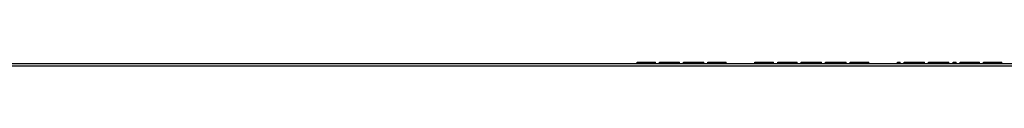
# Model space of a CAD drawing. Units: inches. Extents: x -25.1 to 43.8, y -6.6 to 50.1.
# Drawn here: x 23.5 to 32.3, y 50.1 to 50.1 of the extents above; entities that cross this region are included whole.
import ezdxf

# ---------------------------------------------------------------- set-up
doc = ezdxf.new("R2010")
doc.units = ezdxf.units.IN
doc.header["$LTSCALE"] = 0.935
doc.header["$MEASUREMENT"] = 0
doc.layers.get('0').update_dxf_attribs({"linetype": 'CONTINUOUS'})
doc.layers.add('06___PRT_ALL_SURFS', color=7, linetype='CONTINUOUS')

msp = doc.modelspace()

# ---------------------------------------------------------------- linework, layer by layer
at = {"color": 7, "linetype": 'CONTINUOUS'}
for p, q in [((21.8654, 50.0538), (39.8254, 50.0538)), ((29.0283, 50.0838), (29.1933, 50.0838)), ((29.0283, 50.0738), (29.0283, 50.0838)), ((29.1933, 50.0738), (29.1933, 50.0838)), ((29.23, 50.0838), (29.4088, 50.0838)), ((29.23, 50.0738), (29.23, 50.0838)), ((29.2346, 50.0738), (29.2346, 50.0838)), ((29.2529, 50.0738), (29.2529, 50.0838)), ((29.2713, 50.0738), (29.2713, 50.0838)), ((29.2942, 50.0738), (29.2942, 50.0838)), ((29.3354, 50.0738), (29.3354, 50.0838)), ((29.3583, 50.0738), (29.3583, 50.0838)), ((29.3767, 50.0738), (29.3767, 50.0838)), ((29.395, 50.0738), (29.395, 50.0838)), ((29.4042, 50.0738), (29.4042, 50.0838)), ((29.4088, 50.0738), (29.4088, 50.0838)), ((29.4454, 50.0838), (29.6288, 50.0838)), ((29.4454, 50.0738), (29.4454, 50.0838)), ((29.45, 50.0738), (29.45, 50.0838)), ((29.4592, 50.0738), (29.4592, 50.0838)), ((29.4775, 50.0738), (29.4775, 50.0838)), ((29.4958, 50.0738), (29.4958, 50.0838)), ((29.5188, 50.0738), (29.5188, 50.0838)), ((29.6288, 50.0738), (29.6288, 50.0838)), ((29.6654, 50.0838), (29.8304, 50.0838)), ((29.6654, 50.0738), (29.6654, 50.0838)), ((29.8304, 50.0738), (29.8304, 50.0838)), ((30.0871, 50.0838), (30.2567, 50.0838)), ((30.0871, 50.0738), (30.0871, 50.0838)), ((30.0917, 50.0738), (30.0917, 50.0838)), ((30.1054, 50.0738), (30.1054, 50.0838)), ((30.1238, 50.0738), (30.1238, 50.0838)), ((30.1467, 50.0738), (30.1467, 50.0838)), ((30.2567, 50.0738), (30.2567, 50.0838)), ((30.2933, 50.0838), (30.4675, 50.0838)), ((30.2933, 50.0738), (30.2933, 50.0838)), ((30.2979, 50.0738), (30.2979, 50.0838)), ((30.3025, 50.0738), (30.3025, 50.0838)), ((30.3163, 50.0738), (30.3163, 50.0838)), ((30.3346, 50.0738), (30.3346, 50.0838)), ((30.3575, 50.0738), (30.3575, 50.0838)), ((30.4675, 50.0738), (30.4675, 50.0838)), ((30.5042, 50.0838), (30.6875, 50.0838)), ((30.5042, 50.0738), (30.5042, 50.0838)), ((30.5775, 50.0738), (30.5775, 50.0838)), ((30.6142, 50.0738), (30.6142, 50.0838)), ((30.6875, 50.0738), (30.6875, 50.0838)), ((30.7242, 50.0838), (30.9075, 50.0838)), ((30.7242, 50.0738), (30.7242, 50.0838)), ((30.7517, 50.0738), (30.7517, 50.0838)), ((30.88, 50.0738), (30.88, 50.0838)), ((30.9075, 50.0738), (30.9075, 50.0838)), ((30.9442, 50.0838), (31.1138, 50.0838)), ((30.9442, 50.0738), (30.9442, 50.0838)), ((30.9533, 50.0738), (30.9533, 50.0838)), ((30.9579, 50.0738), (30.9579, 50.0838)), ((30.9625, 50.0738), (30.9625, 50.0838)), ((30.9763, 50.0738), (30.9763, 50.0838)), ((30.9946, 50.0738), (30.9946, 50.0838)), ((31.0175, 50.0738), (31.0175, 50.0838)), ((31.0404, 50.0738), (31.0404, 50.0838)), ((31.0588, 50.0738), (31.0588, 50.0838)), ((31.0771, 50.0738), (31.0771, 50.0838)), ((31.0954, 50.0738), (31.0954, 50.0838)), ((31.1, 50.0738), (31.1, 50.0838)), ((31.1138, 50.0738), (31.1138, 50.0838)), ((31.3704, 50.0838), (31.3933, 50.0838)), ((31.3704, 50.0738), (31.3704, 50.0838)), ((31.3933, 50.0738), (31.3933, 50.0838)), ((31.43, 50.0838), (31.6133, 50.0838)), ((31.43, 50.0738), (31.43, 50.0838)), ((31.4575, 50.0738), (31.4575, 50.0838)), ((31.5721, 50.0738), (31.5721, 50.0838)), ((31.6133, 50.0738), (31.6133, 50.0838)), ((31.65, 50.0838), (31.8333, 50.0838)), ((31.65, 50.0738), (31.65, 50.0838)), ((31.6546, 50.0738), (31.6546, 50.0838)), ((31.6638, 50.0738), (31.6638, 50.0838)), ((31.6821, 50.0738), (31.6821, 50.0838)), ((31.7004, 50.0738), (31.7004, 50.0838)), ((31.7233, 50.0738), (31.7233, 50.0838)), ((31.76, 50.0738), (31.76, 50.0838)), ((31.7829, 50.0738), (31.7829, 50.0838)), ((31.8013, 50.0738), (31.8013, 50.0838)), ((31.8196, 50.0738), (31.8196, 50.0838)), ((31.8288, 50.0738), (31.8288, 50.0838)), ((31.8333, 50.0738), (31.8333, 50.0838)), ((31.87, 50.0838), (31.8975, 50.0838)), ((31.87, 50.0738), (31.87, 50.0838)), ((31.8975, 50.0738), (31.8975, 50.0838)), ((31.9342, 50.0838), (32.1083, 50.0838)), ((31.9342, 50.0738), (31.9342, 50.0838)), ((32.1083, 50.0738), (32.1083, 50.0838)), ((32.145, 50.0838), (32.31, 50.0838)), ((32.145, 50.0738), (32.145, 50.0838)), ((32.1725, 50.0738), (32.1725, 50.0838)), ((32.1771, 50.0738), (32.1771, 50.0838)), ((32.1863, 50.0738), (32.1863, 50.0838)), ((32.2, 50.0738), (32.2, 50.0838)), ((32.2183, 50.0738), (32.2183, 50.0838)), ((32.2367, 50.0738), (32.2367, 50.0838)), ((32.255, 50.0738), (32.255, 50.0838)), ((32.2688, 50.0738), (32.2688, 50.0838)), ((32.2779, 50.0738), (32.2779, 50.0838)), ((32.2825, 50.0738), (32.2825, 50.0838)), ((32.31, 50.0738), (32.31, 50.0838))]:
    msp.add_line(p, q, dxfattribs=at)
at = {"layer": '06___PRT_ALL_SURFS', "color": 7, "linetype": 'CONTINUOUS'}
msp.add_line((21.8454, 50.0738), (39.8454, 50.0738), dxfattribs=at)

doc.saveas('drawing.dxf')
